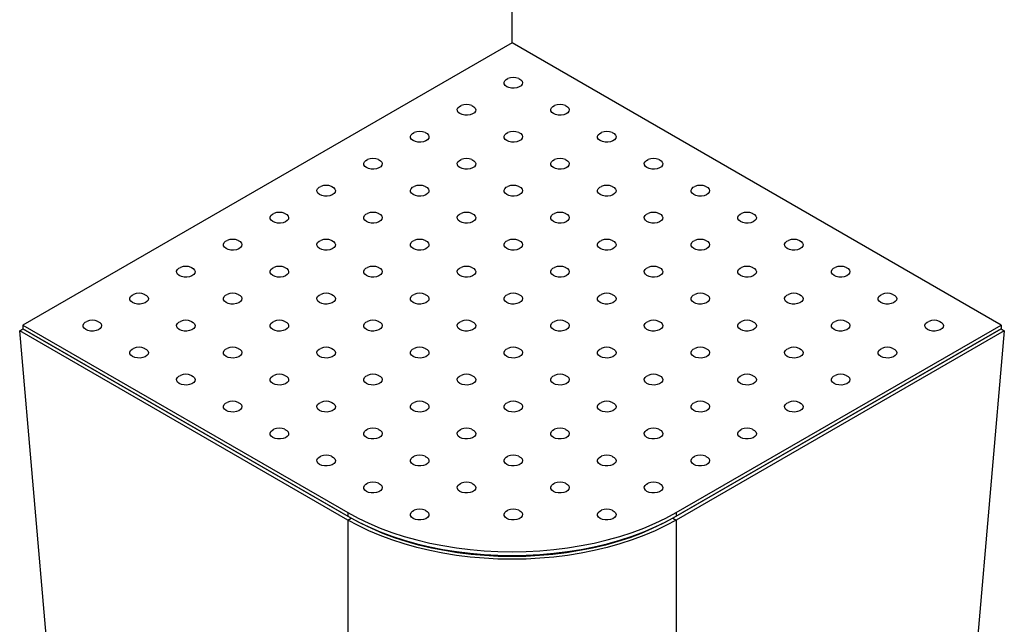
# Model space of a CAD drawing. Units: millimetres. Extents: x -487784 to 86236, y -23600 to 132950.
# Drawn here: x 13846 to 14128, y -18430 to -18257 of the extents above; entities that cross this region are included whole.
import ezdxf

# ---------------------------------------------------------------- set-up
doc = ezdxf.new("R2010")
doc.units = ezdxf.units.MM

msp = doc.modelspace()

# ---------------------------------------------------------------- linework, layer by layer
at = {"color": 7, "linetype": 'Continuous', "lineweight": 25}
for p, q in [((13986.93, -18263.41), (13986.93, -18101.2)), ((13986.93, -18263.4), (13846.45, -18344.48)), ((14127.41, -18344.48), (13986.93, -18263.4)), ((13846.45, -18344.48), (13939.79, -18398.35)), ((13846.45, -18344.48), (13846.45, -18345.57)), ((14034.07, -18398.35), (14127.41, -18344.48)), ((14127.41, -18344.48), (14127.41, -18345.57)), ((13845.51, -18346.11), (13846.45, -18345.57)), ((13939.79, -18400.53), (13845.51, -18346.11)), ((13857.27, -18482.14), (13845.51, -18346.11)), ((13846.45, -18345.57), (13939.79, -18399.44)), ((13940.73, -18399.98), (13846.45, -18345.57)), ((14127.41, -18345.57), (14033.12, -18399.98)), ((14034.07, -18399.44), (14127.41, -18345.57)), ((14128.35, -18346.11), (14034.07, -18400.53)), ((14128.35, -18346.11), (14116.59, -18482.14)), ((14127.41, -18345.57), (14128.35, -18346.11)), ((13939.79, -18398.35), (13939.79, -18399.44)), ((14034.07, -18398.35), (14034.07, -18399.44)), ((13939.79, -18400.53), (13940.73, -18399.98)), ((13939.79, -18400.53), (13939.79, -18550.24)), ((14033.12, -18399.98), (14034.07, -18400.53)), ((14034.07, -18400.53), (14034.07, -18550.24))]:
    msp.add_line(p, q, dxfattribs=at)
at = {"color": 7, "linetype": 'Continuous', "lineweight": 25, "flags": 128}
for points in [[(13985.4, -18275.99), (13984.92, -18275.62), (13984.66, -18275.19), (13984.63, -18274.73), (13984.84, -18274.28), (13985.26, -18273.89), (13985.72, -18273.65)], [(13988.85, -18273.65), (13988.87, -18273.66), (13989.43, -18273.98), (13989.8, -18274.39), (13989.95, -18274.84), (13989.86, -18275.3), (13989.54, -18275.72), (13989.02, -18276.07), (13988.35, -18276.31), (13987.58, -18276.43), (13986.79, -18276.41), (13986.04, -18276.26), (13985.4, -18275.99), (13985.4, -18275.99)], [(13971.96, -18283.74), (13971.49, -18283.37), (13971.23, -18282.94), (13971.2, -18282.48), (13971.4, -18282.04), (13971.82, -18281.65), (13972.28, -18281.41)], [(13975.41, -18281.41), (13975.43, -18281.41), (13975.99, -18281.74), (13976.37, -18282.14), (13976.51, -18282.6), (13976.42, -18283.05), (13976.11, -18283.47), (13975.59, -18283.82), (13974.91, -18284.06), (13974.15, -18284.18), (13973.35, -18284.17), (13972.6, -18284.01), (13971.96, -18283.74), (13971.96, -18283.74)], [(13998.83, -18283.74), (13998.36, -18283.37), (13998.1, -18282.94), (13998.07, -18282.48), (13998.27, -18282.04), (13998.69, -18281.65), (13999.15, -18281.41)], [(14002.28, -18281.41), (14002.3, -18281.41), (14002.86, -18281.74), (14003.24, -18282.14), (14003.38, -18282.6), (14003.29, -18283.05), (14002.98, -18283.47), (14002.46, -18283.82), (14001.78, -18284.06), (14001.02, -18284.18), (14000.22, -18284.17), (13999.47, -18284.01), (13998.83, -18283.74), (13998.83, -18283.74)], [(13958.53, -18291.5), (13958.05, -18291.13), (13957.79, -18290.69), (13957.76, -18290.23), (13957.97, -18289.79), (13958.39, -18289.4), (13958.85, -18289.16)], [(13961.98, -18289.16), (13962, -18289.17), (13962.56, -18289.49), (13962.93, -18289.9), (13963.08, -18290.35), (13962.99, -18290.81), (13962.67, -18291.23), (13962.15, -18291.57), (13961.48, -18291.82), (13960.71, -18291.94), (13959.92, -18291.92), (13959.17, -18291.77), (13958.53, -18291.5), (13958.53, -18291.5)], [(13985.4, -18291.5), (13984.92, -18291.13), (13984.66, -18290.69), (13984.63, -18290.23), (13984.84, -18289.79), (13985.26, -18289.4), (13985.72, -18289.16)], [(13988.85, -18289.16), (13988.87, -18289.17), (13989.43, -18289.49), (13989.8, -18289.9), (13989.95, -18290.35), (13989.86, -18290.81), (13989.54, -18291.23), (13989.02, -18291.57), (13988.35, -18291.82), (13987.58, -18291.94), (13986.79, -18291.92), (13986.04, -18291.77), (13985.4, -18291.5), (13985.4, -18291.5)], [(14012.27, -18291.5), (14011.79, -18291.13), (14011.53, -18290.69), (14011.5, -18290.23), (14011.71, -18289.79), (14012.13, -18289.4), (14012.59, -18289.16)], [(14015.72, -18289.16), (14015.74, -18289.17), (14016.3, -18289.49), (14016.67, -18289.9), (14016.82, -18290.35), (14016.73, -18290.81), (14016.41, -18291.23), (14015.89, -18291.57), (14015.22, -18291.82), (14014.45, -18291.94), (14013.66, -18291.92), (14012.91, -18291.77), (14012.27, -18291.5), (14012.27, -18291.5)], [(13945.09, -18299.25), (13944.62, -18298.88), (13944.36, -18298.45), (13944.33, -18297.99), (13944.53, -18297.55), (13944.95, -18297.16), (13945.41, -18296.91)], [(13948.54, -18296.91), (13948.56, -18296.92), (13949.12, -18297.25), (13949.5, -18297.65), (13949.64, -18298.1), (13949.55, -18298.56), (13949.24, -18298.98), (13948.72, -18299.33), (13948.04, -18299.57), (13947.28, -18299.69), (13946.48, -18299.67), (13945.73, -18299.52), (13945.09, -18299.25), (13945.09, -18299.25)], [(13971.96, -18299.25), (13971.49, -18298.88), (13971.23, -18298.45), (13971.2, -18297.99), (13971.4, -18297.55), (13971.82, -18297.16), (13972.28, -18296.91)], [(13975.41, -18296.91), (13975.43, -18296.92), (13975.99, -18297.25), (13976.37, -18297.65), (13976.51, -18298.1), (13976.42, -18298.56), (13976.11, -18298.98), (13975.59, -18299.33), (13974.91, -18299.57), (13974.15, -18299.69), (13973.35, -18299.67), (13972.6, -18299.52), (13971.96, -18299.25), (13971.96, -18299.25)], [(13998.83, -18299.25), (13998.36, -18298.88), (13998.1, -18298.45), (13998.07, -18297.99), (13998.27, -18297.55), (13998.69, -18297.16), (13999.15, -18296.91)], [(14002.28, -18296.91), (14002.3, -18296.92), (14002.86, -18297.25), (14003.24, -18297.65), (14003.38, -18298.1), (14003.29, -18298.56), (14002.98, -18298.98), (14002.46, -18299.33), (14001.78, -18299.57), (14001.02, -18299.69), (14000.22, -18299.67), (13999.47, -18299.52), (13998.83, -18299.25), (13998.83, -18299.25)], [(14025.7, -18299.25), (14025.23, -18298.88), (14024.97, -18298.45), (14024.94, -18297.99), (14025.14, -18297.55), (14025.56, -18297.16), (14026.02, -18296.91)], [(14029.15, -18296.91), (14029.17, -18296.92), (14029.73, -18297.25), (14030.11, -18297.65), (14030.25, -18298.1), (14030.16, -18298.56), (14029.85, -18298.98), (14029.33, -18299.33), (14028.65, -18299.57), (14027.89, -18299.69), (14027.09, -18299.67), (14026.34, -18299.52), (14025.7, -18299.25), (14025.7, -18299.25)], [(13931.66, -18307), (13931.18, -18306.63), (13930.92, -18306.2), (13930.89, -18305.74), (13931.1, -18305.3), (13931.52, -18304.91), (13931.98, -18304.67)], [(13935.11, -18304.67), (13935.13, -18304.68), (13935.69, -18305), (13936.06, -18305.41), (13936.21, -18305.86), (13936.12, -18306.31), (13935.8, -18306.73), (13935.28, -18307.08), (13934.61, -18307.33), (13933.84, -18307.45), (13933.05, -18307.43), (13932.3, -18307.28), (13931.66, -18307), (13931.66, -18307)], [(13958.53, -18307), (13958.05, -18306.63), (13957.79, -18306.2), (13957.76, -18305.74), (13957.97, -18305.3), (13958.39, -18304.91), (13958.85, -18304.67)], [(13961.98, -18304.67), (13962, -18304.68), (13962.56, -18305), (13962.93, -18305.41), (13963.08, -18305.86), (13962.99, -18306.31), (13962.67, -18306.73), (13962.15, -18307.08), (13961.48, -18307.33), (13960.71, -18307.45), (13959.92, -18307.43), (13959.17, -18307.28), (13958.53, -18307), (13958.53, -18307)], [(13985.4, -18307), (13984.92, -18306.63), (13984.66, -18306.2), (13984.63, -18305.74), (13984.84, -18305.3), (13985.26, -18304.91), (13985.72, -18304.67)], [(13988.85, -18304.67), (13988.87, -18304.68), (13989.43, -18305), (13989.8, -18305.41), (13989.95, -18305.86), (13989.86, -18306.31), (13989.54, -18306.73), (13989.02, -18307.08), (13988.35, -18307.33), (13987.58, -18307.45), (13986.79, -18307.43), (13986.04, -18307.28), (13985.4, -18307), (13985.4, -18307)], [(14012.27, -18307), (14011.79, -18306.63), (14011.53, -18306.2), (14011.5, -18305.74), (14011.71, -18305.3), (14012.13, -18304.91), (14012.59, -18304.67)], [(14015.72, -18304.67), (14015.74, -18304.68), (14016.3, -18305), (14016.67, -18305.41), (14016.82, -18305.86), (14016.73, -18306.31), (14016.41, -18306.73), (14015.89, -18307.08), (14015.22, -18307.33), (14014.45, -18307.45), (14013.66, -18307.43), (14012.91, -18307.28), (14012.27, -18307), (14012.27, -18307)], [(14039.14, -18307), (14038.66, -18306.63), (14038.4, -18306.2), (14038.37, -18305.74), (14038.58, -18305.3), (14039, -18304.91), (14039.46, -18304.67)], [(14042.59, -18304.67), (14042.61, -18304.68), (14043.17, -18305), (14043.54, -18305.41), (14043.69, -18305.86), (14043.6, -18306.31), (14043.28, -18306.73), (14042.76, -18307.08), (14042.09, -18307.33), (14041.32, -18307.45), (14040.53, -18307.43), (14039.78, -18307.28), (14039.14, -18307), (14039.14, -18307)], [(13918.22, -18314.76), (13917.75, -18314.39), (13917.49, -18313.96), (13917.46, -18313.5), (13917.66, -18313.05), (13918.08, -18312.66), (13918.54, -18312.42)], [(13921.67, -18312.42), (13921.69, -18312.43), (13922.25, -18312.75), (13922.63, -18313.16), (13922.77, -18313.61), (13922.68, -18314.07), (13922.37, -18314.49), (13921.85, -18314.84), (13921.17, -18315.08), (13920.41, -18315.2), (13919.61, -18315.18), (13918.86, -18315.03), (13918.22, -18314.76), (13918.22, -18314.76)], [(13945.09, -18314.76), (13944.62, -18314.39), (13944.36, -18313.96), (13944.33, -18313.5), (13944.53, -18313.05), (13944.95, -18312.66), (13945.41, -18312.42)], [(13948.54, -18312.42), (13948.56, -18312.43), (13949.12, -18312.75), (13949.5, -18313.16), (13949.64, -18313.61), (13949.55, -18314.07), (13949.24, -18314.49), (13948.72, -18314.84), (13948.04, -18315.08), (13947.28, -18315.2), (13946.48, -18315.18), (13945.73, -18315.03), (13945.09, -18314.76), (13945.09, -18314.76)], [(13971.96, -18314.76), (13971.49, -18314.39), (13971.23, -18313.96), (13971.2, -18313.5), (13971.4, -18313.05), (13971.82, -18312.66), (13972.28, -18312.42)], [(13975.41, -18312.42), (13975.43, -18312.43), (13975.99, -18312.75), (13976.37, -18313.16), (13976.51, -18313.61), (13976.42, -18314.07), (13976.11, -18314.49), (13975.59, -18314.84), (13974.91, -18315.08), (13974.15, -18315.2), (13973.35, -18315.18), (13972.6, -18315.03), (13971.96, -18314.76), (13971.96, -18314.76)], [(13998.83, -18314.76), (13998.36, -18314.39), (13998.1, -18313.96), (13998.07, -18313.5), (13998.27, -18313.05), (13998.69, -18312.66), (13999.15, -18312.42)], [(14002.28, -18312.42), (14002.3, -18312.43), (14002.86, -18312.75), (14003.24, -18313.16), (14003.38, -18313.61), (14003.29, -18314.07), (14002.98, -18314.49), (14002.46, -18314.84), (14001.78, -18315.08), (14001.02, -18315.2), (14000.22, -18315.18), (13999.47, -18315.03), (13998.83, -18314.76), (13998.83, -18314.76)], [(14025.7, -18314.76), (14025.23, -18314.39), (14024.97, -18313.96), (14024.94, -18313.5), (14025.14, -18313.05), (14025.56, -18312.66), (14026.02, -18312.42)], [(14029.15, -18312.42), (14029.17, -18312.43), (14029.73, -18312.75), (14030.11, -18313.16), (14030.25, -18313.61), (14030.16, -18314.07), (14029.85, -18314.49), (14029.33, -18314.84), (14028.65, -18315.08), (14027.89, -18315.2), (14027.09, -18315.18), (14026.34, -18315.03), (14025.7, -18314.76), (14025.7, -18314.76)], [(14052.57, -18314.76), (14052.1, -18314.39), (14051.84, -18313.96), (14051.81, -18313.5), (14052.01, -18313.05), (14052.43, -18312.66), (14052.89, -18312.42)], [(14056.02, -18312.42), (14056.04, -18312.43), (14056.6, -18312.75), (14056.98, -18313.16), (14057.12, -18313.61), (14057.03, -18314.07), (14056.72, -18314.49), (14056.2, -18314.84), (14055.52, -18315.08), (14054.76, -18315.2), (14053.96, -18315.18), (14053.21, -18315.03), (14052.57, -18314.76), (14052.57, -18314.76)], [(13904.79, -18322.51), (13904.31, -18322.14), (13904.05, -18321.71), (13904.02, -18321.25), (13904.23, -18320.81), (13904.65, -18320.42), (13905.11, -18320.18)], [(13908.23, -18320.18), (13908.26, -18320.18), (13908.82, -18320.51), (13909.19, -18320.91), (13909.34, -18321.37), (13909.25, -18321.82), (13908.93, -18322.24), (13908.41, -18322.59), (13907.74, -18322.83), (13906.97, -18322.95), (13906.18, -18322.94), (13905.42, -18322.78), (13904.79, -18322.51), (13904.79, -18322.51)], [(13931.66, -18322.51), (13931.18, -18322.14), (13930.92, -18321.71), (13930.89, -18321.25), (13931.1, -18320.81), (13931.52, -18320.42), (13931.98, -18320.18)], [(13935.11, -18320.18), (13935.13, -18320.18), (13935.69, -18320.51), (13936.06, -18320.91), (13936.21, -18321.37), (13936.12, -18321.82), (13935.8, -18322.24), (13935.28, -18322.59), (13934.61, -18322.83), (13933.84, -18322.95), (13933.05, -18322.94), (13932.3, -18322.78), (13931.66, -18322.51), (13931.66, -18322.51)], [(13958.53, -18322.51), (13958.05, -18322.14), (13957.79, -18321.71), (13957.76, -18321.25), (13957.97, -18320.81), (13958.39, -18320.42), (13958.85, -18320.18)], [(13961.98, -18320.18), (13962, -18320.18), (13962.56, -18320.51), (13962.93, -18320.91), (13963.08, -18321.37), (13962.99, -18321.82), (13962.67, -18322.24), (13962.15, -18322.59), (13961.48, -18322.83), (13960.71, -18322.95), (13959.92, -18322.94), (13959.17, -18322.78), (13958.53, -18322.51), (13958.53, -18322.51)], [(13985.4, -18322.51), (13984.92, -18322.14), (13984.66, -18321.71), (13984.63, -18321.25), (13984.84, -18320.81), (13985.26, -18320.42), (13985.72, -18320.18)], [(13988.85, -18320.18), (13988.87, -18320.18), (13989.43, -18320.51), (13989.8, -18320.91), (13989.95, -18321.37), (13989.86, -18321.82), (13989.54, -18322.24), (13989.02, -18322.59), (13988.35, -18322.83), (13987.58, -18322.95), (13986.79, -18322.94), (13986.04, -18322.78), (13985.4, -18322.51), (13985.4, -18322.51)], [(14012.27, -18322.51), (14011.79, -18322.14), (14011.53, -18321.71), (14011.5, -18321.25), (14011.71, -18320.81), (14012.13, -18320.42), (14012.59, -18320.18)], [(14015.72, -18320.18), (14015.74, -18320.18), (14016.3, -18320.51), (14016.67, -18320.91), (14016.82, -18321.37), (14016.73, -18321.82), (14016.41, -18322.24), (14015.89, -18322.59), (14015.22, -18322.83), (14014.45, -18322.95), (14013.66, -18322.94), (14012.91, -18322.78), (14012.27, -18322.51), (14012.27, -18322.51)], [(14039.14, -18322.51), (14038.66, -18322.14), (14038.4, -18321.71), (14038.37, -18321.25), (14038.58, -18320.81), (14039, -18320.42), (14039.46, -18320.18)], [(14042.59, -18320.18), (14042.61, -18320.18), (14043.17, -18320.51), (14043.54, -18320.91), (14043.69, -18321.37), (14043.6, -18321.82), (14043.28, -18322.24), (14042.76, -18322.59), (14042.09, -18322.83), (14041.32, -18322.95), (14040.53, -18322.94), (14039.78, -18322.78), (14039.14, -18322.51), (14039.14, -18322.51)], [(14066.01, -18322.51), (14065.53, -18322.14), (14065.27, -18321.71), (14065.24, -18321.25), (14065.45, -18320.81), (14065.87, -18320.42), (14066.33, -18320.18)], [(14069.46, -18320.18), (14069.48, -18320.18), (14070.04, -18320.51), (14070.41, -18320.91), (14070.56, -18321.37), (14070.47, -18321.82), (14070.15, -18322.24), (14069.63, -18322.59), (14068.96, -18322.83), (14068.19, -18322.95), (14067.4, -18322.94), (14066.65, -18322.78), (14066.01, -18322.51), (14066.01, -18322.51)], [(13891.35, -18330.27), (13890.88, -18329.9), (13890.62, -18329.46), (13890.59, -18329), (13890.79, -18328.56), (13891.21, -18328.17), (13891.67, -18327.93)], [(13894.8, -18327.93), (13894.82, -18327.94), (13895.38, -18328.26), (13895.76, -18328.67), (13895.9, -18329.12), (13895.81, -18329.58), (13895.5, -18330), (13894.98, -18330.34), (13894.3, -18330.59), (13893.54, -18330.71), (13892.74, -18330.69), (13891.99, -18330.54), (13891.35, -18330.27), (13891.35, -18330.27)], [(13918.22, -18330.27), (13917.75, -18329.9), (13917.49, -18329.46), (13917.46, -18329), (13917.66, -18328.56), (13918.08, -18328.17), (13918.54, -18327.93)], [(13921.67, -18327.93), (13921.69, -18327.94), (13922.25, -18328.26), (13922.63, -18328.67), (13922.77, -18329.12), (13922.68, -18329.58), (13922.37, -18330), (13921.85, -18330.34), (13921.17, -18330.59), (13920.41, -18330.71), (13919.61, -18330.69), (13918.86, -18330.54), (13918.22, -18330.27), (13918.22, -18330.27)], [(13945.09, -18330.27), (13944.62, -18329.9), (13944.36, -18329.46), (13944.33, -18329), (13944.53, -18328.56), (13944.95, -18328.17), (13945.41, -18327.93)], [(13948.54, -18327.93), (13948.56, -18327.94), (13949.12, -18328.26), (13949.5, -18328.67), (13949.64, -18329.12), (13949.55, -18329.58), (13949.24, -18330), (13948.72, -18330.34), (13948.04, -18330.59), (13947.28, -18330.71), (13946.48, -18330.69), (13945.73, -18330.54), (13945.09, -18330.27), (13945.09, -18330.27)], [(13971.96, -18330.27), (13971.49, -18329.9), (13971.23, -18329.46), (13971.2, -18329), (13971.4, -18328.56), (13971.82, -18328.17), (13972.28, -18327.93)], [(13975.41, -18327.93), (13975.43, -18327.94), (13975.99, -18328.26), (13976.37, -18328.67), (13976.51, -18329.12), (13976.42, -18329.58), (13976.11, -18330), (13975.59, -18330.34), (13974.91, -18330.59), (13974.15, -18330.71), (13973.35, -18330.69), (13972.6, -18330.54), (13971.96, -18330.27), (13971.96, -18330.27)], [(13998.83, -18330.27), (13998.36, -18329.9), (13998.1, -18329.46), (13998.07, -18329), (13998.27, -18328.56), (13998.69, -18328.17), (13999.15, -18327.93)], [(14002.28, -18327.93), (14002.3, -18327.94), (14002.86, -18328.26), (14003.24, -18328.67), (14003.38, -18329.12), (14003.29, -18329.58), (14002.98, -18330), (14002.46, -18330.34), (14001.78, -18330.59), (14001.02, -18330.71), (14000.22, -18330.69), (13999.47, -18330.54), (13998.83, -18330.27), (13998.83, -18330.27)], [(14025.7, -18330.27), (14025.23, -18329.9), (14024.97, -18329.46), (14024.94, -18329), (14025.14, -18328.56), (14025.56, -18328.17), (14026.02, -18327.93)], [(14029.15, -18327.93), (14029.17, -18327.94), (14029.73, -18328.26), (14030.11, -18328.67), (14030.25, -18329.12), (14030.16, -18329.58), (14029.85, -18330), (14029.33, -18330.34), (14028.65, -18330.59), (14027.89, -18330.71), (14027.09, -18330.69), (14026.34, -18330.54), (14025.7, -18330.27), (14025.7, -18330.27)], [(14052.57, -18330.27), (14052.1, -18329.9), (14051.84, -18329.46), (14051.81, -18329), (14052.01, -18328.56), (14052.43, -18328.17), (14052.89, -18327.93)], [(14056.02, -18327.93), (14056.04, -18327.94), (14056.6, -18328.26), (14056.98, -18328.67), (14057.12, -18329.12), (14057.03, -18329.58), (14056.72, -18330), (14056.2, -18330.34), (14055.52, -18330.59), (14054.76, -18330.71), (14053.96, -18330.69), (14053.21, -18330.54), (14052.57, -18330.27), (14052.57, -18330.27)], [(14079.44, -18330.27), (14078.97, -18329.9), (14078.71, -18329.46), (14078.68, -18329), (14078.88, -18328.56), (14079.3, -18328.17), (14079.76, -18327.93)], [(14082.89, -18327.93), (14082.91, -18327.94), (14083.47, -18328.26), (14083.85, -18328.67), (14083.99, -18329.12), (14083.9, -18329.58), (14083.59, -18330), (14083.07, -18330.34), (14082.39, -18330.59), (14081.63, -18330.71), (14080.83, -18330.69), (14080.08, -18330.54), (14079.44, -18330.27), (14079.44, -18330.27)], [(13877.92, -18338.02), (13877.44, -18337.65), (13877.18, -18337.22), (13877.15, -18336.76), (13877.36, -18336.32), (13877.78, -18335.93), (13878.24, -18335.68)], [(13881.36, -18335.68), (13881.39, -18335.69), (13881.95, -18336.02), (13882.32, -18336.42), (13882.47, -18336.87), (13882.38, -18337.33), (13882.06, -18337.75), (13881.54, -18338.1), (13880.87, -18338.34), (13880.1, -18338.46), (13879.31, -18338.44), (13878.55, -18338.29), (13877.92, -18338.02), (13877.92, -18338.02)], [(13904.79, -18338.02), (13904.31, -18337.65), (13904.05, -18337.22), (13904.02, -18336.76), (13904.23, -18336.32), (13904.65, -18335.93), (13905.11, -18335.68)], [(13908.23, -18335.68), (13908.26, -18335.69), (13908.82, -18336.02), (13909.19, -18336.42), (13909.34, -18336.87), (13909.25, -18337.33), (13908.93, -18337.75), (13908.41, -18338.1), (13907.74, -18338.34), (13906.97, -18338.46), (13906.18, -18338.44), (13905.42, -18338.29), (13904.79, -18338.02), (13904.79, -18338.02)], [(13931.66, -18338.02), (13931.18, -18337.65), (13930.92, -18337.22), (13930.89, -18336.76), (13931.1, -18336.32), (13931.52, -18335.93), (13931.98, -18335.68)], [(13935.11, -18335.68), (13935.13, -18335.69), (13935.69, -18336.02), (13936.06, -18336.42), (13936.21, -18336.87), (13936.12, -18337.33), (13935.8, -18337.75), (13935.28, -18338.1), (13934.61, -18338.34), (13933.84, -18338.46), (13933.05, -18338.44), (13932.3, -18338.29), (13931.66, -18338.02), (13931.66, -18338.02)], [(13958.53, -18338.02), (13958.05, -18337.65), (13957.79, -18337.22), (13957.76, -18336.76), (13957.97, -18336.32), (13958.39, -18335.93), (13958.85, -18335.68)], [(13961.98, -18335.68), (13962, -18335.69), (13962.56, -18336.02), (13962.93, -18336.42), (13963.08, -18336.87), (13962.99, -18337.33), (13962.67, -18337.75), (13962.15, -18338.1), (13961.48, -18338.34), (13960.71, -18338.46), (13959.92, -18338.44), (13959.17, -18338.29), (13958.53, -18338.02), (13958.53, -18338.02)], [(13985.4, -18338.02), (13984.92, -18337.65), (13984.66, -18337.22), (13984.63, -18336.76), (13984.84, -18336.32), (13985.26, -18335.93), (13985.72, -18335.68)], [(13988.85, -18335.68), (13988.87, -18335.69), (13989.43, -18336.02), (13989.8, -18336.42), (13989.95, -18336.87), (13989.86, -18337.33), (13989.54, -18337.75), (13989.02, -18338.1), (13988.35, -18338.34), (13987.58, -18338.46), (13986.79, -18338.44), (13986.04, -18338.29), (13985.4, -18338.02), (13985.4, -18338.02)], [(14012.27, -18338.02), (14011.79, -18337.65), (14011.53, -18337.22), (14011.5, -18336.76), (14011.71, -18336.32), (14012.13, -18335.93), (14012.59, -18335.68)], [(14015.72, -18335.68), (14015.74, -18335.69), (14016.3, -18336.02), (14016.67, -18336.42), (14016.82, -18336.87), (14016.73, -18337.33), (14016.41, -18337.75), (14015.89, -18338.1), (14015.22, -18338.34), (14014.45, -18338.46), (14013.66, -18338.44), (14012.91, -18338.29), (14012.27, -18338.02), (14012.27, -18338.02)], [(14039.14, -18338.02), (14038.66, -18337.65), (14038.4, -18337.22), (14038.37, -18336.76), (14038.58, -18336.32), (14039, -18335.93), (14039.46, -18335.68)], [(14042.59, -18335.68), (14042.61, -18335.69), (14043.17, -18336.02), (14043.54, -18336.42), (14043.69, -18336.87), (14043.6, -18337.33), (14043.28, -18337.75), (14042.76, -18338.1), (14042.09, -18338.34), (14041.32, -18338.46), (14040.53, -18338.44), (14039.78, -18338.29), (14039.14, -18338.02), (14039.14, -18338.02)], [(14066.01, -18338.02), (14065.53, -18337.65), (14065.27, -18337.22), (14065.24, -18336.76), (14065.45, -18336.32), (14065.87, -18335.93), (14066.33, -18335.68)], [(14069.46, -18335.68), (14069.48, -18335.69), (14070.04, -18336.02), (14070.41, -18336.42), (14070.56, -18336.87), (14070.47, -18337.33), (14070.15, -18337.75), (14069.63, -18338.1), (14068.96, -18338.34), (14068.19, -18338.46), (14067.4, -18338.44), (14066.65, -18338.29), (14066.01, -18338.02), (14066.01, -18338.02)], [(14092.88, -18338.02), (14092.4, -18337.65), (14092.14, -18337.22), (14092.11, -18336.76), (14092.32, -18336.32), (14092.74, -18335.93), (14093.2, -18335.68)], [(14096.33, -18335.68), (14096.35, -18335.69), (14096.91, -18336.02), (14097.28, -18336.42), (14097.43, -18336.87), (14097.34, -18337.33), (14097.02, -18337.75), (14096.5, -18338.1), (14095.83, -18338.34), (14095.06, -18338.46), (14094.27, -18338.44), (14093.52, -18338.29), (14092.88, -18338.02), (14092.88, -18338.02)], [(13864.48, -18345.77), (13864.01, -18345.4), (13863.75, -18344.97), (13863.72, -18344.51), (13863.92, -18344.07), (13864.34, -18343.68), (13864.8, -18343.44)], [(13867.93, -18343.44), (13867.95, -18343.45), (13868.51, -18343.77), (13868.89, -18344.18), (13869.03, -18344.63), (13868.94, -18345.08), (13868.63, -18345.5), (13868.11, -18345.85), (13867.43, -18346.1), (13866.67, -18346.22), (13865.87, -18346.2), (13865.12, -18346.05), (13864.48, -18345.77), (13864.48, -18345.77)], [(13891.35, -18345.77), (13890.88, -18345.4), (13890.62, -18344.97), (13890.59, -18344.51), (13890.79, -18344.07), (13891.21, -18343.68), (13891.67, -18343.44)], [(13894.8, -18343.44), (13894.82, -18343.45), (13895.38, -18343.77), (13895.76, -18344.18), (13895.9, -18344.63), (13895.81, -18345.08), (13895.5, -18345.5), (13894.98, -18345.85), (13894.3, -18346.1), (13893.54, -18346.22), (13892.74, -18346.2), (13891.99, -18346.05), (13891.35, -18345.77), (13891.35, -18345.77)], [(13918.22, -18345.77), (13917.75, -18345.4), (13917.49, -18344.97), (13917.46, -18344.51), (13917.66, -18344.07), (13918.08, -18343.68), (13918.54, -18343.44)], [(13921.67, -18343.44), (13921.69, -18343.45), (13922.25, -18343.77), (13922.63, -18344.18), (13922.77, -18344.63), (13922.68, -18345.08), (13922.37, -18345.5), (13921.85, -18345.85), (13921.17, -18346.1), (13920.41, -18346.22), (13919.61, -18346.2), (13918.86, -18346.05), (13918.22, -18345.77), (13918.22, -18345.77)], [(13945.09, -18345.77), (13944.62, -18345.4), (13944.36, -18344.97), (13944.33, -18344.51), (13944.53, -18344.07), (13944.95, -18343.68), (13945.41, -18343.44)], [(13948.54, -18343.44), (13948.56, -18343.45), (13949.12, -18343.77), (13949.5, -18344.18), (13949.64, -18344.63), (13949.55, -18345.08), (13949.24, -18345.5), (13948.72, -18345.85), (13948.04, -18346.1), (13947.28, -18346.22), (13946.48, -18346.2), (13945.73, -18346.05), (13945.09, -18345.77), (13945.09, -18345.77)], [(13971.96, -18345.77), (13971.49, -18345.4), (13971.23, -18344.97), (13971.2, -18344.51), (13971.4, -18344.07), (13971.82, -18343.68), (13972.28, -18343.44)], [(13975.41, -18343.44), (13975.43, -18343.45), (13975.99, -18343.77), (13976.37, -18344.18), (13976.51, -18344.63), (13976.42, -18345.08), (13976.11, -18345.5), (13975.59, -18345.85), (13974.91, -18346.1), (13974.15, -18346.22), (13973.35, -18346.2), (13972.6, -18346.05), (13971.96, -18345.77), (13971.96, -18345.77)], [(13998.83, -18345.77), (13998.36, -18345.4), (13998.1, -18344.97), (13998.07, -18344.51), (13998.27, -18344.07), (13998.69, -18343.68), (13999.15, -18343.44)], [(14002.28, -18343.44), (14002.3, -18343.45), (14002.86, -18343.77), (14003.24, -18344.18), (14003.38, -18344.63), (14003.29, -18345.08), (14002.98, -18345.5), (14002.46, -18345.85), (14001.78, -18346.1), (14001.02, -18346.22), (14000.22, -18346.2), (13999.47, -18346.05), (13998.83, -18345.77), (13998.83, -18345.77)], [(14025.7, -18345.77), (14025.23, -18345.4), (14024.97, -18344.97), (14024.94, -18344.51), (14025.14, -18344.07), (14025.56, -18343.68), (14026.02, -18343.44)], [(14029.15, -18343.44), (14029.17, -18343.45), (14029.73, -18343.77), (14030.11, -18344.18), (14030.25, -18344.63), (14030.16, -18345.08), (14029.85, -18345.5), (14029.33, -18345.85), (14028.65, -18346.1), (14027.89, -18346.22), (14027.09, -18346.2), (14026.34, -18346.05), (14025.7, -18345.77), (14025.7, -18345.77)], [(14052.57, -18345.77), (14052.1, -18345.4), (14051.84, -18344.97), (14051.81, -18344.51), (14052.01, -18344.07), (14052.43, -18343.68), (14052.89, -18343.44)], [(14056.02, -18343.44), (14056.04, -18343.45), (14056.6, -18343.77), (14056.98, -18344.18), (14057.12, -18344.63), (14057.03, -18345.08), (14056.72, -18345.5), (14056.2, -18345.85), (14055.52, -18346.1), (14054.76, -18346.22), (14053.96, -18346.2), (14053.21, -18346.05), (14052.57, -18345.77), (14052.57, -18345.77)], [(14079.44, -18345.77), (14078.97, -18345.4), (14078.71, -18344.97), (14078.68, -18344.51), (14078.88, -18344.07), (14079.3, -18343.68), (14079.76, -18343.44)], [(14082.89, -18343.44), (14082.91, -18343.45), (14083.47, -18343.77), (14083.85, -18344.18), (14083.99, -18344.63), (14083.9, -18345.08), (14083.59, -18345.5), (14083.07, -18345.85), (14082.39, -18346.1), (14081.63, -18346.22), (14080.83, -18346.2), (14080.08, -18346.05), (14079.44, -18345.77), (14079.44, -18345.77)], [(14106.31, -18345.77), (14105.84, -18345.4), (14105.58, -18344.97), (14105.55, -18344.51), (14105.75, -18344.07), (14106.17, -18343.68), (14106.63, -18343.44)], [(14109.76, -18343.44), (14109.78, -18343.45), (14110.34, -18343.77), (14110.72, -18344.18), (14110.86, -18344.63), (14110.77, -18345.08), (14110.46, -18345.5), (14109.94, -18345.85), (14109.26, -18346.1), (14108.5, -18346.22), (14107.7, -18346.2), (14106.95, -18346.05), (14106.31, -18345.77), (14106.31, -18345.77)], [(13877.92, -18353.53), (13877.44, -18353.16), (13877.18, -18352.73), (13877.15, -18352.27), (13877.36, -18351.82), (13877.78, -18351.43), (13878.24, -18351.19)], [(13881.36, -18351.19), (13881.39, -18351.2), (13881.95, -18351.52), (13882.32, -18351.93), (13882.47, -18352.38), (13882.38, -18352.84), (13882.06, -18353.26), (13881.54, -18353.61), (13880.87, -18353.85), (13880.1, -18353.97), (13879.31, -18353.95), (13878.55, -18353.8), (13877.92, -18353.53), (13877.92, -18353.53)], [(13904.79, -18353.53), (13904.31, -18353.16), (13904.05, -18352.73), (13904.02, -18352.27), (13904.23, -18351.82), (13904.65, -18351.43), (13905.11, -18351.19)], [(13908.23, -18351.19), (13908.26, -18351.2), (13908.82, -18351.52), (13909.19, -18351.93), (13909.34, -18352.38), (13909.25, -18352.84), (13908.93, -18353.26), (13908.41, -18353.61), (13907.74, -18353.85), (13906.97, -18353.97), (13906.18, -18353.95), (13905.42, -18353.8), (13904.79, -18353.53), (13904.79, -18353.53)], [(13931.66, -18353.53), (13931.18, -18353.16), (13930.92, -18352.73), (13930.89, -18352.27), (13931.1, -18351.82), (13931.52, -18351.43), (13931.98, -18351.19)], [(13935.11, -18351.19), (13935.13, -18351.2), (13935.69, -18351.52), (13936.06, -18351.93), (13936.21, -18352.38), (13936.12, -18352.84), (13935.8, -18353.26), (13935.28, -18353.61), (13934.61, -18353.85), (13933.84, -18353.97), (13933.05, -18353.95), (13932.3, -18353.8), (13931.66, -18353.53), (13931.66, -18353.53)], [(13958.53, -18353.53), (13958.05, -18353.16), (13957.79, -18352.73), (13957.76, -18352.27), (13957.97, -18351.82), (13958.39, -18351.43), (13958.85, -18351.19)], [(13961.98, -18351.19), (13962, -18351.2), (13962.56, -18351.52), (13962.93, -18351.93), (13963.08, -18352.38), (13962.99, -18352.84), (13962.67, -18353.26), (13962.15, -18353.61), (13961.48, -18353.85), (13960.71, -18353.97), (13959.92, -18353.95), (13959.17, -18353.8), (13958.53, -18353.53), (13958.53, -18353.53)], [(13985.4, -18353.53), (13984.92, -18353.16), (13984.66, -18352.73), (13984.63, -18352.27), (13984.84, -18351.82), (13985.26, -18351.43), (13985.72, -18351.19)], [(13988.85, -18351.19), (13988.87, -18351.2), (13989.43, -18351.52), (13989.8, -18351.93), (13989.95, -18352.38), (13989.86, -18352.84), (13989.54, -18353.26), (13989.02, -18353.61), (13988.35, -18353.85), (13987.58, -18353.97), (13986.79, -18353.95), (13986.04, -18353.8), (13985.4, -18353.53), (13985.4, -18353.53)], [(14012.27, -18353.53), (14011.79, -18353.16), (14011.53, -18352.73), (14011.5, -18352.27), (14011.71, -18351.82), (14012.13, -18351.43), (14012.59, -18351.19)], [(14015.72, -18351.19), (14015.74, -18351.2), (14016.3, -18351.52), (14016.67, -18351.93), (14016.82, -18352.38), (14016.73, -18352.84), (14016.41, -18353.26), (14015.89, -18353.61), (14015.22, -18353.85), (14014.45, -18353.97), (14013.66, -18353.95), (14012.91, -18353.8), (14012.27, -18353.53), (14012.27, -18353.53)], [(14039.14, -18353.53), (14038.66, -18353.16), (14038.4, -18352.73), (14038.37, -18352.27), (14038.58, -18351.82), (14039, -18351.43), (14039.46, -18351.19)], [(14042.59, -18351.19), (14042.61, -18351.2), (14043.17, -18351.52), (14043.54, -18351.93), (14043.69, -18352.38), (14043.6, -18352.84), (14043.28, -18353.26), (14042.76, -18353.61), (14042.09, -18353.85), (14041.32, -18353.97), (14040.53, -18353.95), (14039.78, -18353.8), (14039.14, -18353.53), (14039.14, -18353.53)], [(14066.01, -18353.53), (14065.53, -18353.16), (14065.27, -18352.73), (14065.24, -18352.27), (14065.45, -18351.82), (14065.87, -18351.43), (14066.33, -18351.19)], [(14069.46, -18351.19), (14069.48, -18351.2), (14070.04, -18351.52), (14070.41, -18351.93), (14070.56, -18352.38), (14070.47, -18352.84), (14070.15, -18353.26), (14069.63, -18353.61), (14068.96, -18353.85), (14068.19, -18353.97), (14067.4, -18353.95), (14066.65, -18353.8), (14066.01, -18353.53), (14066.01, -18353.53)], [(14092.88, -18353.53), (14092.4, -18353.16), (14092.14, -18352.73), (14092.11, -18352.27), (14092.32, -18351.82), (14092.74, -18351.43), (14093.2, -18351.19)], [(14096.33, -18351.19), (14096.35, -18351.2), (14096.91, -18351.52), (14097.28, -18351.93), (14097.43, -18352.38), (14097.34, -18352.84), (14097.02, -18353.26), (14096.5, -18353.61), (14095.83, -18353.85), (14095.06, -18353.97), (14094.27, -18353.95), (14093.52, -18353.8), (14092.88, -18353.53), (14092.88, -18353.53)], [(13891.35, -18361.28), (13890.88, -18360.91), (13890.62, -18360.48), (13890.59, -18360.02), (13890.79, -18359.58), (13891.21, -18359.19), (13891.67, -18358.94)], [(13894.8, -18358.94), (13894.82, -18358.95), (13895.38, -18359.28), (13895.76, -18359.68), (13895.9, -18360.14), (13895.81, -18360.59), (13895.5, -18361.01), (13894.98, -18361.36), (13894.3, -18361.6), (13893.54, -18361.72), (13892.74, -18361.71), (13891.99, -18361.55), (13891.35, -18361.28), (13891.35, -18361.28)], [(13918.22, -18361.28), (13917.75, -18360.91), (13917.49, -18360.48), (13917.46, -18360.02), (13917.66, -18359.58), (13918.08, -18359.19), (13918.54, -18358.94)], [(13921.67, -18358.94), (13921.69, -18358.95), (13922.25, -18359.28), (13922.63, -18359.68), (13922.77, -18360.14), (13922.68, -18360.59), (13922.37, -18361.01), (13921.85, -18361.36), (13921.17, -18361.6), (13920.41, -18361.72), (13919.61, -18361.71), (13918.86, -18361.55), (13918.22, -18361.28), (13918.22, -18361.28)], [(13945.09, -18361.28), (13944.62, -18360.91), (13944.36, -18360.48), (13944.33, -18360.02), (13944.53, -18359.58), (13944.95, -18359.19), (13945.41, -18358.94)], [(13948.54, -18358.94), (13948.56, -18358.95), (13949.12, -18359.28), (13949.5, -18359.68), (13949.64, -18360.14), (13949.55, -18360.59), (13949.24, -18361.01), (13948.72, -18361.36), (13948.04, -18361.6), (13947.28, -18361.72), (13946.48, -18361.71), (13945.73, -18361.55), (13945.09, -18361.28), (13945.09, -18361.28)], [(13971.96, -18361.28), (13971.49, -18360.91), (13971.23, -18360.48), (13971.2, -18360.02), (13971.4, -18359.58), (13971.82, -18359.19), (13972.28, -18358.94)], [(13975.41, -18358.94), (13975.43, -18358.95), (13975.99, -18359.28), (13976.37, -18359.68), (13976.51, -18360.14), (13976.42, -18360.59), (13976.11, -18361.01), (13975.59, -18361.36), (13974.91, -18361.6), (13974.15, -18361.72), (13973.35, -18361.71), (13972.6, -18361.55), (13971.96, -18361.28), (13971.96, -18361.28)], [(13998.83, -18361.28), (13998.36, -18360.91), (13998.1, -18360.48), (13998.07, -18360.02), (13998.27, -18359.58), (13998.69, -18359.19), (13999.15, -18358.94)], [(14002.28, -18358.94), (14002.3, -18358.95), (14002.86, -18359.28), (14003.24, -18359.68), (14003.38, -18360.14), (14003.29, -18360.59), (14002.98, -18361.01), (14002.46, -18361.36), (14001.78, -18361.6), (14001.02, -18361.72), (14000.22, -18361.71), (13999.47, -18361.55), (13998.83, -18361.28), (13998.83, -18361.28)], [(14025.7, -18361.28), (14025.23, -18360.91), (14024.97, -18360.48), (14024.94, -18360.02), (14025.14, -18359.58), (14025.56, -18359.19), (14026.02, -18358.94)], [(14029.15, -18358.94), (14029.17, -18358.95), (14029.73, -18359.28), (14030.11, -18359.68), (14030.25, -18360.14), (14030.16, -18360.59), (14029.85, -18361.01), (14029.33, -18361.36), (14028.65, -18361.6), (14027.89, -18361.72), (14027.09, -18361.71), (14026.34, -18361.55), (14025.7, -18361.28), (14025.7, -18361.28)], [(14052.57, -18361.28), (14052.1, -18360.91), (14051.84, -18360.48), (14051.81, -18360.02), (14052.01, -18359.58), (14052.43, -18359.19), (14052.89, -18358.94)], [(14056.02, -18358.94), (14056.04, -18358.95), (14056.6, -18359.28), (14056.98, -18359.68), (14057.12, -18360.14), (14057.03, -18360.59), (14056.72, -18361.01), (14056.2, -18361.36), (14055.52, -18361.6), (14054.76, -18361.72), (14053.96, -18361.71), (14053.21, -18361.55), (14052.57, -18361.28), (14052.57, -18361.28)], [(14079.44, -18361.28), (14078.97, -18360.91), (14078.71, -18360.48), (14078.68, -18360.02), (14078.88, -18359.58), (14079.3, -18359.19), (14079.76, -18358.94)], [(14082.89, -18358.94), (14082.91, -18358.95), (14083.47, -18359.28), (14083.85, -18359.68), (14083.99, -18360.14), (14083.9, -18360.59), (14083.59, -18361.01), (14083.07, -18361.36), (14082.39, -18361.6), (14081.63, -18361.72), (14080.83, -18361.71), (14080.08, -18361.55), (14079.44, -18361.28), (14079.44, -18361.28)], [(13904.79, -18369.04), (13904.31, -18368.67), (13904.05, -18368.23), (13904.02, -18367.77), (13904.23, -18367.33), (13904.65, -18366.94), (13905.11, -18366.7)], [(13908.23, -18366.7), (13908.26, -18366.71), (13908.82, -18367.03), (13909.19, -18367.44), (13909.34, -18367.89), (13909.25, -18368.35), (13908.93, -18368.77), (13908.41, -18369.11), (13907.74, -18369.36), (13906.97, -18369.48), (13906.18, -18369.46), (13905.42, -18369.31), (13904.79, -18369.04), (13904.79, -18369.04)], [(13931.66, -18369.04), (13931.18, -18368.67), (13930.92, -18368.23), (13930.89, -18367.77), (13931.1, -18367.33), (13931.52, -18366.94), (13931.98, -18366.7)], [(13935.11, -18366.7), (13935.13, -18366.71), (13935.69, -18367.03), (13936.06, -18367.44), (13936.21, -18367.89), (13936.12, -18368.35), (13935.8, -18368.77), (13935.28, -18369.11), (13934.61, -18369.36), (13933.84, -18369.48), (13933.05, -18369.46), (13932.3, -18369.31), (13931.66, -18369.04), (13931.66, -18369.04)], [(13958.53, -18369.04), (13958.05, -18368.67), (13957.79, -18368.23), (13957.76, -18367.77), (13957.97, -18367.33), (13958.39, -18366.94), (13958.85, -18366.7)], [(13961.98, -18366.7), (13962, -18366.71), (13962.56, -18367.03), (13962.93, -18367.44), (13963.08, -18367.89), (13962.99, -18368.35), (13962.67, -18368.77), (13962.15, -18369.11), (13961.48, -18369.36), (13960.71, -18369.48), (13959.92, -18369.46), (13959.17, -18369.31), (13958.53, -18369.04), (13958.53, -18369.04)], [(13985.4, -18369.04), (13984.92, -18368.67), (13984.66, -18368.23), (13984.63, -18367.77), (13984.84, -18367.33), (13985.26, -18366.94), (13985.72, -18366.7)], [(13988.85, -18366.7), (13988.87, -18366.71), (13989.43, -18367.03), (13989.8, -18367.44), (13989.95, -18367.89), (13989.86, -18368.35), (13989.54, -18368.77), (13989.02, -18369.11), (13988.35, -18369.36), (13987.58, -18369.48), (13986.79, -18369.46), (13986.04, -18369.31), (13985.4, -18369.04), (13985.4, -18369.04)], [(14012.27, -18369.04), (14011.79, -18368.67), (14011.53, -18368.23), (14011.5, -18367.77), (14011.71, -18367.33), (14012.13, -18366.94), (14012.59, -18366.7)], [(14015.72, -18366.7), (14015.74, -18366.71), (14016.3, -18367.03), (14016.67, -18367.44), (14016.82, -18367.89), (14016.73, -18368.35), (14016.41, -18368.77), (14015.89, -18369.11), (14015.22, -18369.36), (14014.45, -18369.48), (14013.66, -18369.46), (14012.91, -18369.31), (14012.27, -18369.04), (14012.27, -18369.04)], [(14039.14, -18369.04), (14038.66, -18368.67), (14038.4, -18368.23), (14038.37, -18367.77), (14038.58, -18367.33), (14039, -18366.94), (14039.46, -18366.7)], [(14042.59, -18366.7), (14042.61, -18366.71), (14043.17, -18367.03), (14043.54, -18367.44), (14043.69, -18367.89), (14043.6, -18368.35), (14043.28, -18368.77), (14042.76, -18369.11), (14042.09, -18369.36), (14041.32, -18369.48), (14040.53, -18369.46), (14039.78, -18369.31), (14039.14, -18369.04), (14039.14, -18369.04)], [(14066.01, -18369.04), (14065.53, -18368.67), (14065.27, -18368.23), (14065.24, -18367.77), (14065.45, -18367.33), (14065.87, -18366.94), (14066.33, -18366.7)], [(14069.46, -18366.7), (14069.48, -18366.71), (14070.04, -18367.03), (14070.41, -18367.44), (14070.56, -18367.89), (14070.47, -18368.35), (14070.15, -18368.77), (14069.63, -18369.11), (14068.96, -18369.36), (14068.19, -18369.48), (14067.4, -18369.46), (14066.65, -18369.31), (14066.01, -18369.04), (14066.01, -18369.04)], [(13918.22, -18376.79), (13917.75, -18376.42), (13917.49, -18375.99), (13917.46, -18375.53), (13917.66, -18375.08), (13918.08, -18374.7), (13918.54, -18374.45)], [(13921.67, -18374.45), (13921.69, -18374.46), (13922.25, -18374.79), (13922.63, -18375.19), (13922.77, -18375.64), (13922.68, -18376.1), (13922.37, -18376.52), (13921.85, -18376.87), (13921.17, -18377.11), (13920.41, -18377.23), (13919.61, -18377.21), (13918.86, -18377.06), (13918.22, -18376.79), (13918.22, -18376.79)], [(13945.09, -18376.79), (13944.62, -18376.42), (13944.36, -18375.99), (13944.33, -18375.53), (13944.53, -18375.08), (13944.95, -18374.7), (13945.41, -18374.45)], [(13948.54, -18374.45), (13948.56, -18374.46), (13949.12, -18374.79), (13949.5, -18375.19), (13949.64, -18375.64), (13949.55, -18376.1), (13949.24, -18376.52), (13948.72, -18376.87), (13948.04, -18377.11), (13947.28, -18377.23), (13946.48, -18377.21), (13945.73, -18377.06), (13945.09, -18376.79), (13945.09, -18376.79)], [(13971.96, -18376.79), (13971.49, -18376.42), (13971.23, -18375.99), (13971.2, -18375.53), (13971.4, -18375.08), (13971.82, -18374.7), (13972.28, -18374.45)], [(13975.41, -18374.45), (13975.43, -18374.46), (13975.99, -18374.79), (13976.37, -18375.19), (13976.51, -18375.64), (13976.42, -18376.1), (13976.11, -18376.52), (13975.59, -18376.87), (13974.91, -18377.11), (13974.15, -18377.23), (13973.35, -18377.21), (13972.6, -18377.06), (13971.96, -18376.79), (13971.96, -18376.79)], [(13998.83, -18376.79), (13998.36, -18376.42), (13998.1, -18375.99), (13998.07, -18375.53), (13998.27, -18375.08), (13998.69, -18374.7), (13999.15, -18374.45)], [(14002.28, -18374.45), (14002.3, -18374.46), (14002.86, -18374.79), (14003.24, -18375.19), (14003.38, -18375.64), (14003.29, -18376.1), (14002.98, -18376.52), (14002.46, -18376.87), (14001.78, -18377.11), (14001.02, -18377.23), (14000.22, -18377.21), (13999.47, -18377.06), (13998.83, -18376.79), (13998.83, -18376.79)], [(14025.7, -18376.79), (14025.23, -18376.42), (14024.97, -18375.99), (14024.94, -18375.53), (14025.14, -18375.08), (14025.56, -18374.7), (14026.02, -18374.45)], [(14029.15, -18374.45), (14029.17, -18374.46), (14029.73, -18374.79), (14030.11, -18375.19), (14030.25, -18375.64), (14030.16, -18376.1), (14029.85, -18376.52), (14029.33, -18376.87), (14028.65, -18377.11), (14027.89, -18377.23), (14027.09, -18377.21), (14026.34, -18377.06), (14025.7, -18376.79), (14025.7, -18376.79)], [(14052.57, -18376.79), (14052.1, -18376.42), (14051.84, -18375.99), (14051.81, -18375.53), (14052.01, -18375.08), (14052.43, -18374.7), (14052.89, -18374.45)], [(14056.02, -18374.45), (14056.04, -18374.46), (14056.6, -18374.79), (14056.98, -18375.19), (14057.12, -18375.64), (14057.03, -18376.1), (14056.72, -18376.52), (14056.2, -18376.87), (14055.52, -18377.11), (14054.76, -18377.23), (14053.96, -18377.21), (14053.21, -18377.06), (14052.57, -18376.79), (14052.57, -18376.79)], [(13931.66, -18384.54), (13931.18, -18384.17), (13930.92, -18383.74), (13930.89, -18383.28), (13931.1, -18382.84), (13931.52, -18382.45), (13931.98, -18382.21)], [(13935.11, -18382.21), (13935.13, -18382.22), (13935.69, -18382.54), (13936.06, -18382.95), (13936.21, -18383.4), (13936.12, -18383.85), (13935.8, -18384.27), (13935.28, -18384.62), (13934.61, -18384.87), (13933.84, -18384.98), (13933.05, -18384.97), (13932.3, -18384.82), (13931.66, -18384.54), (13931.66, -18384.54)], [(13958.53, -18384.54), (13958.05, -18384.17), (13957.79, -18383.74), (13957.76, -18383.28), (13957.97, -18382.84), (13958.39, -18382.45), (13958.85, -18382.21)], [(13961.98, -18382.21), (13962, -18382.22), (13962.56, -18382.54), (13962.93, -18382.95), (13963.08, -18383.4), (13962.99, -18383.85), (13962.67, -18384.27), (13962.15, -18384.62), (13961.48, -18384.87), (13960.71, -18384.98), (13959.92, -18384.97), (13959.17, -18384.82), (13958.53, -18384.54), (13958.53, -18384.54)], [(13985.4, -18384.54), (13984.92, -18384.17), (13984.66, -18383.74), (13984.63, -18383.28), (13984.84, -18382.84), (13985.26, -18382.45), (13985.72, -18382.21)], [(13988.85, -18382.21), (13988.87, -18382.22), (13989.43, -18382.54), (13989.8, -18382.95), (13989.95, -18383.4), (13989.86, -18383.85), (13989.54, -18384.27), (13989.02, -18384.62), (13988.35, -18384.87), (13987.58, -18384.98), (13986.79, -18384.97), (13986.04, -18384.82), (13985.4, -18384.54), (13985.4, -18384.54)], [(14012.27, -18384.54), (14011.79, -18384.17), (14011.53, -18383.74), (14011.5, -18383.28), (14011.71, -18382.84), (14012.13, -18382.45), (14012.59, -18382.21)], [(14015.72, -18382.21), (14015.74, -18382.22), (14016.3, -18382.54), (14016.67, -18382.95), (14016.82, -18383.4), (14016.73, -18383.85), (14016.41, -18384.27), (14015.89, -18384.62), (14015.22, -18384.87), (14014.45, -18384.98), (14013.66, -18384.97), (14012.91, -18384.82), (14012.27, -18384.54), (14012.27, -18384.54)], [(14039.14, -18384.54), (14038.66, -18384.17), (14038.4, -18383.74), (14038.37, -18383.28), (14038.58, -18382.84), (14039, -18382.45), (14039.46, -18382.21)], [(14042.59, -18382.21), (14042.61, -18382.22), (14043.17, -18382.54), (14043.54, -18382.95), (14043.69, -18383.4), (14043.6, -18383.85), (14043.28, -18384.27), (14042.76, -18384.62), (14042.09, -18384.87), (14041.32, -18384.98), (14040.53, -18384.97), (14039.78, -18384.82), (14039.14, -18384.54), (14039.14, -18384.54)], [(13945.09, -18392.3), (13944.62, -18391.93), (13944.36, -18391.49), (13944.33, -18391.04), (13944.53, -18390.59), (13944.95, -18390.2), (13945.41, -18389.96)], [(13948.54, -18389.96), (13948.56, -18389.97), (13949.12, -18390.29), (13949.5, -18390.7), (13949.64, -18391.15), (13949.55, -18391.61), (13949.24, -18392.03), (13948.72, -18392.38), (13948.04, -18392.62), (13947.28, -18392.74), (13946.48, -18392.72), (13945.73, -18392.57), (13945.09, -18392.3), (13945.09, -18392.3)], [(13971.96, -18392.3), (13971.49, -18391.93), (13971.23, -18391.49), (13971.2, -18391.04), (13971.4, -18390.59), (13971.82, -18390.2), (13972.28, -18389.96)], [(13975.41, -18389.96), (13975.43, -18389.97), (13975.99, -18390.29), (13976.37, -18390.7), (13976.51, -18391.15), (13976.42, -18391.61), (13976.11, -18392.03), (13975.59, -18392.38), (13974.91, -18392.62), (13974.15, -18392.74), (13973.35, -18392.72), (13972.6, -18392.57), (13971.96, -18392.3), (13971.96, -18392.3)], [(13998.83, -18392.3), (13998.36, -18391.93), (13998.1, -18391.49), (13998.07, -18391.04), (13998.27, -18390.59), (13998.69, -18390.2), (13999.15, -18389.96)], [(14002.28, -18389.96), (14002.3, -18389.97), (14002.86, -18390.29), (14003.24, -18390.7), (14003.38, -18391.15), (14003.29, -18391.61), (14002.98, -18392.03), (14002.46, -18392.38), (14001.78, -18392.62), (14001.02, -18392.74), (14000.22, -18392.72), (13999.47, -18392.57), (13998.83, -18392.3), (13998.83, -18392.3)], [(14025.7, -18392.3), (14025.23, -18391.93), (14024.97, -18391.49), (14024.94, -18391.04), (14025.14, -18390.59), (14025.56, -18390.2), (14026.02, -18389.96)], [(14029.15, -18389.96), (14029.17, -18389.97), (14029.73, -18390.29), (14030.11, -18390.7), (14030.25, -18391.15), (14030.16, -18391.61), (14029.85, -18392.03), (14029.33, -18392.38), (14028.65, -18392.62), (14027.89, -18392.74), (14027.09, -18392.72), (14026.34, -18392.57), (14025.7, -18392.3), (14025.7, -18392.3)], [(13939.79, -18398.35), (13942.72, -18399.94), (13945.81, -18401.43), (13949.06, -18402.81), (13952.44, -18404.07), (13955.95, -18405.21), (13959.57, -18406.23), (13963.29, -18407.12), (13967.09, -18407.88), (13970.97, -18408.5), (13974.91, -18408.99), (13978.89, -18409.34), (13982.9, -18409.55), (13986.93, -18409.62), (13990.95, -18409.55), (13994.96, -18409.34), (13998.94, -18408.99), (14002.88, -18408.5), (14006.76, -18407.88), (14010.57, -18407.12), (14014.29, -18406.23), (14017.91, -18405.21), (14021.42, -18404.07), (14024.8, -18402.81), (14028.04, -18401.43), (14031.14, -18399.94), (14034.07, -18398.35)], [(13958.53, -18400.05), (13958.05, -18399.68), (13957.79, -18399.25), (13957.76, -18398.79), (13957.97, -18398.35), (13958.39, -18397.96), (13958.85, -18397.71)], [(13961.98, -18397.71), (13962, -18397.72), (13962.56, -18398.05), (13962.93, -18398.45), (13963.08, -18398.91), (13962.99, -18399.36), (13962.67, -18399.78), (13962.15, -18400.13), (13961.48, -18400.37), (13960.71, -18400.49), (13959.92, -18400.48), (13959.17, -18400.32), (13958.53, -18400.05), (13958.53, -18400.05)], [(13985.4, -18400.05), (13984.92, -18399.68), (13984.66, -18399.25), (13984.63, -18398.79), (13984.84, -18398.35), (13985.26, -18397.96), (13985.72, -18397.71)], [(13988.85, -18397.71), (13988.87, -18397.72), (13989.43, -18398.05), (13989.8, -18398.45), (13989.95, -18398.91), (13989.86, -18399.36), (13989.54, -18399.78), (13989.02, -18400.13), (13988.35, -18400.37), (13987.58, -18400.49), (13986.79, -18400.48), (13986.04, -18400.32), (13985.4, -18400.05), (13985.4, -18400.05)], [(14012.27, -18400.05), (14011.79, -18399.68), (14011.53, -18399.25), (14011.5, -18398.79), (14011.71, -18398.35), (14012.13, -18397.96), (14012.59, -18397.71)], [(14015.72, -18397.71), (14015.74, -18397.72), (14016.3, -18398.05), (14016.67, -18398.45), (14016.82, -18398.91), (14016.73, -18399.36), (14016.41, -18399.78), (14015.89, -18400.13), (14015.22, -18400.37), (14014.45, -18400.49), (14013.66, -18400.48), (14012.91, -18400.32), (14012.27, -18400.05), (14012.27, -18400.05)], [(13939.79, -18399.44), (13942.72, -18401.03), (13945.81, -18402.52), (13949.06, -18403.9), (13952.44, -18405.16), (13955.95, -18406.3), (13959.57, -18407.32), (13963.29, -18408.21), (13967.09, -18408.97), (13970.97, -18409.59), (13974.91, -18410.08), (13978.89, -18410.43), (13982.9, -18410.64), (13986.93, -18410.71), (13990.95, -18410.64), (13994.96, -18410.43), (13998.94, -18410.08), (14002.88, -18409.59), (14006.76, -18408.97), (14010.57, -18408.21), (14014.29, -18407.32), (14017.91, -18406.3), (14021.42, -18405.16), (14024.8, -18403.9), (14028.04, -18402.52), (14031.14, -18401.03), (14034.07, -18399.44)], [(14034.07, -18400.53), (14031.14, -18402.12), (14028.04, -18403.61), (14024.8, -18404.99), (14021.42, -18406.25), (14017.91, -18407.39), (14014.29, -18408.41), (14010.57, -18409.3), (14006.76, -18410.05), (14002.88, -18410.68), (13998.94, -18411.17), (13994.96, -18411.52), (13990.95, -18411.73), (13986.93, -18411.8), (13982.9, -18411.73), (13978.89, -18411.52), (13974.91, -18411.17), (13970.97, -18410.68), (13967.09, -18410.05), (13963.29, -18409.3), (13959.57, -18408.41), (13955.95, -18407.39), (13952.44, -18406.25), (13949.06, -18404.99), (13945.81, -18403.61), (13942.72, -18402.12), (13939.79, -18400.53)], [(14033.12, -18399.98), (14030.25, -18401.54), (14027.22, -18403), (14024.04, -18404.35), (14020.73, -18405.59), (14017.29, -18406.71), (14013.74, -18407.7), (14010.09, -18408.58), (14006.36, -18409.32), (14002.56, -18409.93), (13998.7, -18410.41), (13994.8, -18410.75), (13990.87, -18410.96), (13986.93, -18411.03), (13982.98, -18410.96), (13979.05, -18410.75), (13975.15, -18410.41), (13971.29, -18409.93), (13967.49, -18409.32), (13963.76, -18408.58), (13960.11, -18407.7), (13956.56, -18406.71), (13953.13, -18405.59), (13949.81, -18404.35), (13946.63, -18403), (13943.6, -18401.54), (13940.73, -18399.98)]]:
    msp.add_lwpolyline(points, dxfattribs=at)
at = {"color": 7, "linetype": 'Continuous', "lineweight": 25}
for centre in [(13987.28, -18277.4), (13973.85, -18285.15), (14000.72, -18285.15), (13960.41, -18292.91), (13987.28, -18292.91), (14014.15, -18292.91), (13946.98, -18300.66), (13973.85, -18300.66), (14000.72, -18300.66), (14027.59, -18300.66), (13933.54, -18308.41), (13960.41, -18308.41), (13987.28, -18308.41), (14014.15, -18308.41), (14041.02, -18308.41), (13920.11, -18316.17), (13946.98, -18316.17), (13973.85, -18316.17), (14000.72, -18316.17), (14027.59, -18316.17), (14054.46, -18316.17), (13906.67, -18323.92), (13933.54, -18323.92), (13960.41, -18323.92), (13987.28, -18323.92), (14014.15, -18323.92), (14041.02, -18323.92), (14067.89, -18323.92), (13893.24, -18331.68), (13920.11, -18331.68), (13946.98, -18331.68), (13973.85, -18331.68), (14000.72, -18331.68), (14027.59, -18331.68), (14054.46, -18331.68), (14081.33, -18331.68), (13879.8, -18339.43), (13906.67, -18339.43), (13933.54, -18339.43), (13960.41, -18339.43), (13987.28, -18339.43), (14014.15, -18339.43), (14041.02, -18339.43), (14067.89, -18339.43), (14094.76, -18339.43), (13866.37, -18347.18), (13893.24, -18347.18), (13920.11, -18347.18), (13946.98, -18347.18), (13973.85, -18347.18), (14000.72, -18347.18), (14027.59, -18347.18), (14054.46, -18347.18), (14081.33, -18347.18), (14108.2, -18347.18), (13879.8, -18354.94), (13906.67, -18354.94), (13933.54, -18354.94), (13960.41, -18354.94), (13987.28, -18354.94), (14014.15, -18354.94), (14041.02, -18354.94), (14067.89, -18354.94), (14094.76, -18354.94), (13893.24, -18362.69), (13920.11, -18362.69), (13946.98, -18362.69), (13973.85, -18362.69), (14000.72, -18362.69), (14027.59, -18362.69), (14054.46, -18362.69), (14081.33, -18362.69), (13906.67, -18370.45), (13933.54, -18370.45), (13960.41, -18370.45), (13987.28, -18370.45), (14014.15, -18370.45), (14041.02, -18370.45), (14067.89, -18370.45), (13920.11, -18378.2), (13946.98, -18378.2), (13973.85, -18378.2), (14000.72, -18378.2), (14027.59, -18378.2), (14054.46, -18378.2), (13933.54, -18385.95), (13960.41, -18385.95), (13987.28, -18385.95), (14014.15, -18385.95), (14041.02, -18385.95), (13946.98, -18393.71), (13973.85, -18393.71), (14000.72, -18393.71), (14027.59, -18393.71), (13960.41, -18401.46), (13987.28, -18401.46), (14014.15, -18401.46)]:
    msp.add_arc(centre, 4.06, 67.3499, 112.6501, dxfattribs=at)

doc.saveas('drawing.dxf')
